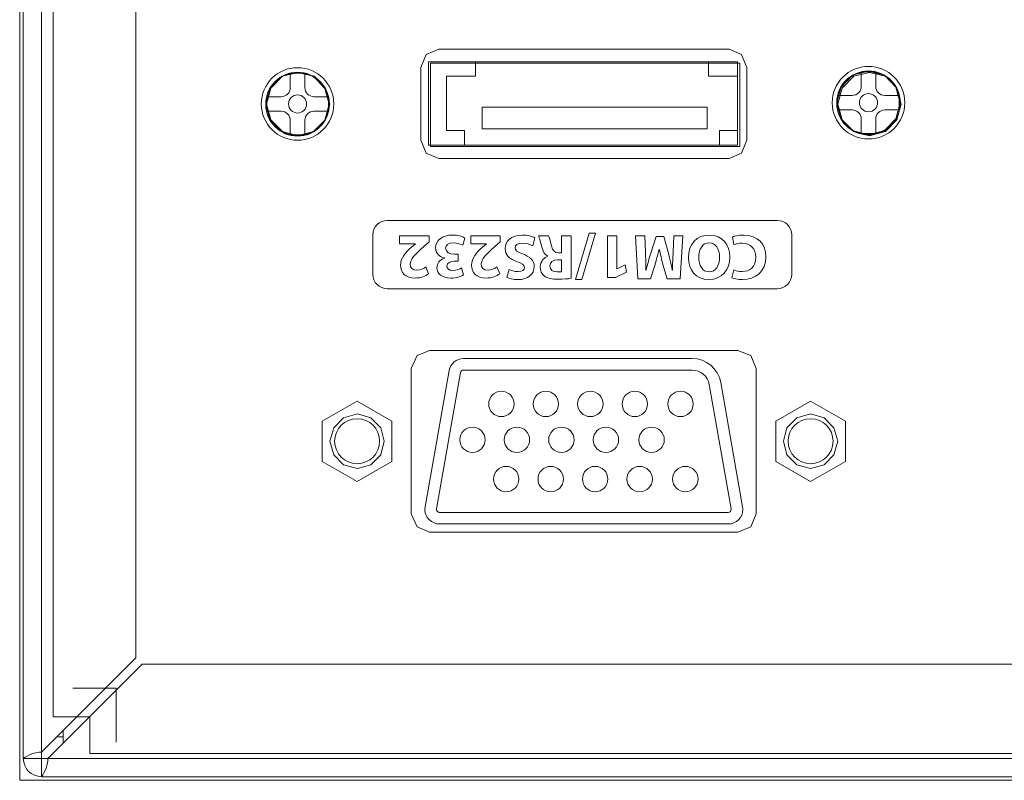
# Model space of a CAD drawing. Units: millimetres. Extents: x 11152 to 11636, y -9492 to -8752.
# Drawn here: x 11152 to 11206, y -8840 to -8798 of the extents above; entities that cross this region are included whole.
import ezdxf

# ---------------------------------------------------------------- set-up
doc = ezdxf.new("R2010")
doc.units = ezdxf.units.MM

msp = doc.modelspace()

# ---------------------------------------------------------------- linework, layer by layer
at = {"color": 7, "linetype": 'Continuous', "lineweight": 15}
for p, q in [((11153.9064, -8836.7141), (11153.9064, -8753.6997)), ((11174.4685, -8800.2159), (11174.1764, -8800.9318)), ((11175.1579, -8799.9244), (11174.4685, -8800.2159)), ((11191.1703, -8799.9244), (11175.1579, -8799.9244)), ((11191.8597, -8800.2159), (11191.1703, -8799.9244)), ((11192.1518, -8800.9318), (11191.8597, -8800.2159)), ((11191.7569, -8800.6816), (11174.7144, -8800.6816)), ((11174.7144, -8800.6816), (11174.7144, -8805.2794)), ((11191.7569, -8800.6816), (11191.7569, -8805.2794)), ((11166.5038, -8801.4138), (11165.8672, -8802.0763)), ((11166.541, -8801.4088), (11165.9047, -8802.0712)), ((11167.3785, -8801.2019), (11166.5038, -8801.4138)), ((11167.416, -8801.1967), (11166.541, -8801.4088)), ((11168.2536, -8801.4138), (11167.3785, -8801.2019)), ((11168.2911, -8801.4088), (11167.416, -8801.1967)), ((11168.8899, -8802.0763), (11168.2536, -8801.4138)), ((11168.9267, -8802.0712), (11168.2911, -8801.4088)), ((11174.1764, -8800.9318), (11174.1764, -8804.9338)), ((11192.1518, -8800.9318), (11192.1518, -8804.9338)), ((11197.9788, -8801.3441), (11197.3421, -8802.0066)), ((11198.0374, -8801.4088), (11197.4008, -8802.0712)), ((11198.8535, -8801.1322), (11197.9788, -8801.3441)), ((11198.9122, -8801.1967), (11198.0374, -8801.4088)), ((11199.7285, -8801.3441), (11198.8535, -8801.1322)), ((11199.7872, -8801.4088), (11198.9122, -8801.1967)), ((11200.3649, -8802.0066), (11199.7285, -8801.3441)), ((11200.4235, -8802.0712), (11199.7872, -8801.4088)), ((11197.3421, -8802.0066), (11197.1037, -8802.8823)), ((11200.6033, -8802.8823), (11200.3649, -8802.0066)), ((11165.8672, -8802.0763), (11165.6288, -8802.952)), ((11165.9047, -8802.0712), (11165.6663, -8802.9458)), ((11169.1283, -8802.952), (11168.8899, -8802.0763)), ((11169.1658, -8802.9458), (11168.9267, -8802.0712)), ((11197.4008, -8802.0712), (11197.1624, -8802.9458)), ((11200.6619, -8802.9458), (11200.4235, -8802.0712)), ((11165.6288, -8802.952), (11165.8672, -8803.826)), ((11165.6288, -8802.952), (11165.6288, -8802.952)), ((11165.6663, -8802.9458), (11165.9047, -8803.8208)), ((11165.6663, -8802.9458), (11165.6663, -8802.9458)), ((11168.8899, -8803.826), (11169.1283, -8802.952)), ((11168.9267, -8803.8208), (11169.1658, -8802.9458)), ((11197.1037, -8802.8823), (11197.3421, -8803.7563)), ((11197.1037, -8802.8823), (11197.1037, -8802.8823)), ((11197.1624, -8802.9458), (11197.4008, -8803.8208)), ((11197.1624, -8802.9458), (11197.1624, -8802.9458)), ((11200.3649, -8803.7563), (11200.6033, -8802.8823)), ((11200.4235, -8803.8208), (11200.6619, -8802.9458)), ((11165.8672, -8803.826), (11166.5038, -8804.4627)), ((11165.9047, -8803.8208), (11166.541, -8804.4568)), ((11168.2536, -8804.4627), (11168.8899, -8803.826)), ((11168.2911, -8804.4568), (11168.9267, -8803.8208)), ((11197.3421, -8803.7563), (11197.9788, -8804.393)), ((11197.4008, -8803.8208), (11198.0374, -8804.4568)), ((11199.7285, -8804.393), (11200.3649, -8803.7563)), ((11199.7872, -8804.4568), (11200.4235, -8803.8208)), ((11166.5038, -8804.4627), (11167.3785, -8804.7004)), ((11166.541, -8804.4568), (11167.416, -8804.6954)), ((11167.3785, -8804.7004), (11168.2536, -8804.4627)), ((11167.416, -8804.6954), (11168.2911, -8804.4568)), ((11197.9788, -8804.393), (11198.8535, -8804.6307)), ((11198.0374, -8804.4568), (11198.9122, -8804.6954)), ((11198.8535, -8804.6307), (11199.7285, -8804.393)), ((11198.9122, -8804.6954), (11199.7872, -8804.4568)), ((11174.1764, -8804.9338), (11174.4685, -8805.6497)), ((11191.8597, -8805.6497), (11192.1518, -8804.9338)), ((11174.4685, -8805.6497), (11175.1579, -8805.9411)), ((11191.7569, -8805.2794), (11174.7144, -8805.2794)), ((11191.1703, -8805.9411), (11191.8597, -8805.6497)), ((11191.1703, -8805.9411), (11175.1579, -8805.9411)), ((11174.6542, -8816.5167), (11173.9648, -8816.8085)), ((11191.6482, -8816.5167), (11174.6542, -8816.5167)), ((11192.3637, -8816.8085), (11191.6482, -8816.5167)), ((11173.9648, -8816.8085), (11173.6465, -8817.5239)), ((11192.6559, -8817.5239), (11192.3637, -8816.8085)), ((11173.6465, -8825.5287), (11173.6465, -8817.5239)), ((11192.6559, -8825.5287), (11192.6559, -8817.5239)), ((11173.6341, -8818.4644), (11173.6341, -8824.2837)), ((11169.9082, -8820.2278), (11169.3777, -8820.7842)), ((11170.6765, -8820.0154), (11169.9082, -8820.2278)), ((11171.4189, -8820.2278), (11170.6765, -8820.0154)), ((11171.9763, -8820.7842), (11171.4189, -8820.2278)), ((11194.9086, -8820.2278), (11194.3519, -8820.7842)), ((11195.6517, -8820.0154), (11194.9086, -8820.2278)), ((11196.42, -8820.2278), (11195.6517, -8820.0154)), ((11196.9505, -8820.7842), (11196.42, -8820.2278)), ((11169.3777, -8820.7842), (11169.1658, -8821.5264)), ((11172.162, -8821.5264), (11171.9763, -8820.7842)), ((11194.3519, -8820.7842), (11194.1665, -8821.5264)), ((11197.1624, -8821.5264), (11196.9505, -8820.7842)), ((11169.1658, -8821.5264), (11169.3777, -8822.2687)), ((11169.1658, -8821.5264), (11169.1658, -8821.5264)), ((11171.9763, -8822.2687), (11172.162, -8821.5264)), ((11194.1665, -8821.5264), (11194.3519, -8822.2687)), ((11194.1665, -8821.5264), (11194.1665, -8821.5264)), ((11196.9505, -8822.2687), (11197.1624, -8821.5264)), ((11169.3777, -8822.2687), (11169.9082, -8822.825)), ((11171.4189, -8822.825), (11171.9763, -8822.2687)), ((11194.3519, -8822.2687), (11194.9086, -8822.825)), ((11196.42, -8822.825), (11196.9505, -8822.2687)), ((11169.9082, -8822.825), (11170.6765, -8823.0371)), ((11170.6765, -8823.0371), (11171.4189, -8822.825)), ((11194.9086, -8822.825), (11195.6517, -8823.0371)), ((11195.6517, -8823.0371), (11196.42, -8822.825)), ((11173.6465, -8825.5287), (11173.9648, -8826.2443)), ((11192.3637, -8826.2443), (11192.6559, -8825.5287)), ((11173.9648, -8826.2443), (11174.6542, -8826.5361)), ((11191.6482, -8826.5361), (11192.3637, -8826.2443)), ((11191.6482, -8826.5361), (11174.6542, -8826.5361)), ((11153.9064, -8836.7141), (11155.9208, -8836.7141)), ((11155.9208, -8838.7285), (11155.9208, -8836.7141)), ((11155.9208, -8838.7285), (11592.9204, -8838.7285))]:
    msp.add_line(p, q, dxfattribs=at)
for points in [[(11152.2593, -8752.0093), (11152.2593, -8839.0135)], [(11153.2591, -8838.6601), (11153.2591, -8752.0093)], [(11152.0592, -8752.2095), (11152.0592, -8840.2138)], [(11158.4595, -8753.0094), (11158.4595, -8833.4601)], [(11174.5893, -8800.6082), (11174.5893, -8805.2084)], [(11191.6401, -8800.6082), (11174.5893, -8800.6082)], [(11177.1897, -8801.4085), (11177.1897, -8800.6082)], [(11190.0402, -8801.4085), (11190.0402, -8800.6082)], [(11191.6401, -8800.6082), (11191.6401, -8805.2084)], [(11166.9789, -8802.0375), (11166.9789, -8801.2372)], [(11166.9789, -8801.2372), (11167.7788, -8801.2372)], [(11167.7788, -8801.2372), (11167.7788, -8802.0375)], [(11175.5894, -8801.4085), (11177.1897, -8801.4085)], [(11175.5894, -8804.4085), (11175.5894, -8801.4085)], [(11191.6401, -8801.4085), (11190.0402, -8801.4085)], [(11191.6401, -8804.4085), (11191.6401, -8801.4085)], [(11198.4539, -8801.9678), (11198.4539, -8801.1675)], [(11198.4539, -8801.1675), (11199.2538, -8801.1675)], [(11199.2538, -8801.1675), (11199.2538, -8801.9678)], [(11165.6787, -8803.3374), (11165.6787, -8802.5374)], [(11165.6787, -8802.5374), (11166.479, -8802.5374)], [(11168.2791, -8802.5374), (11169.079, -8802.5374)], [(11169.079, -8802.5374), (11169.079, -8803.3374)], [(11197.1537, -8803.2676), (11197.1537, -8802.4677)], [(11197.1537, -8802.4677), (11197.954, -8802.4677)], [(11199.754, -8802.4677), (11200.554, -8802.4677)], [(11200.554, -8802.4677), (11200.554, -8803.2676)], [(11166.479, -8803.3374), (11165.6787, -8803.3374)], [(11169.079, -8803.3374), (11168.2791, -8803.3374)], [(11177.5645, -8803.1083), (11189.9651, -8803.1083)], [(11177.5645, -8803.1083), (11177.5645, -8804.3086)], [(11189.9651, -8803.1083), (11189.9651, -8804.3086)], [(11197.954, -8803.2676), (11197.1537, -8803.2676)], [(11200.554, -8803.2676), (11199.754, -8803.2676)], [(11166.9789, -8804.6375), (11166.9789, -8803.8372)], [(11167.7788, -8804.6375), (11167.7788, -8803.8372)], [(11198.4539, -8804.5678), (11198.4539, -8803.7675)], [(11199.2538, -8804.5678), (11199.2538, -8803.7675)], [(11166.9789, -8804.6375), (11167.7788, -8804.6375)], [(11176.5895, -8804.4085), (11175.5894, -8804.4085)], [(11176.5895, -8805.2084), (11176.5895, -8804.4085)], [(11177.5645, -8804.3086), (11189.9651, -8804.3086)], [(11190.64, -8804.4085), (11191.6401, -8804.4085)], [(11190.64, -8805.2084), (11190.64, -8804.4085)], [(11198.4539, -8804.5678), (11199.2538, -8804.5678)], [(11191.6401, -8805.2084), (11174.5893, -8805.2084)], [(11183.8051, -8810.062), (11183.0506, -8812.6182), (11182.6944, -8812.6182), (11183.4488, -8810.062), (11183.8051, -8810.062)], [(11184.9874, -8812.0188), (11184.9943, -8812.0188), (11185.4315, -8811.8109), (11185.5197, -8812.2128), (11184.9133, -8812.4949), (11184.4689, -8812.4949), (11184.4689, -8810.2031), (11184.9874, -8810.2031), (11184.9874, -8812.0188)], [(11189.1295, -8816.9662), (11176.5269, -8816.9662)], [(11174.413, -8825.1476), (11175.739, -8817.6273)], [(11175.0431, -8825.2589), (11176.3692, -8817.7382)], [(11189.1295, -8817.6059), (11176.5269, -8817.6059)], [(11191.9148, -8825.1476), (11190.7052, -8818.2884)], [(11191.2844, -8825.2589), (11190.0748, -8818.3997)], [(11172.5833, -8822.6351), (11170.663, -8823.7434), (11168.7431, -8822.6351), (11168.7431, -8820.4178), (11170.663, -8819.3092), (11172.5833, -8820.4178), (11172.5833, -8822.6351)], [(11193.7442, -8822.6351), (11195.6645, -8823.7434), (11197.5844, -8822.6351), (11197.5844, -8820.4178), (11195.6645, -8819.3092), (11193.7442, -8820.4178), (11193.7442, -8822.6351)], [(11191.1269, -8825.4466), (11175.2009, -8825.4466)], [(11191.1269, -8826.0864), (11175.2009, -8826.0864)], [(11158.4595, -8833.4601), (11153.2591, -8838.6601)], [(11153.6129, -8839.0135), (11158.8129, -8833.8135)], [(11158.8129, -8833.8135), (11370.5704, -8833.8135)], [(11154.4494, -8837.8136), (11154.1059, -8837.8136)], [(11154.4494, -8837.4701), (11154.4494, -8838.1771)], [(11153.2591, -8838.6601), (11153.2591, -8839.0135)], [(11153.2591, -8839.0135), (11152.2593, -8839.0135)], [(11153.2591, -8839.0135), (11153.6129, -8839.0135)], [(11153.2591, -8839.0135), (11153.2591, -8840.0137)], [(11595.5287, -8839.0135), (11153.6129, -8839.0135)], [(11153.2591, -8840.0137), (11595.8822, -8840.0137)], [(11597.0821, -8840.2138), (11152.0592, -8840.2138)]]:
    msp.add_lwpolyline(points, dxfattribs=at)
for points, knots in [([(11200.8541, -8802.8677), (11200.8541, -8801.7632), (11199.9587, -8800.8674), (11198.8538, -8800.8674), (11197.7493, -8800.8674), (11196.854, -8801.7632), (11196.854, -8802.8677), (11196.854, -8803.9722), (11197.7493, -8804.8679), (11198.8538, -8804.8679), (11199.9587, -8804.8679), (11200.8541, -8803.9722), (11200.8541, -8802.8677), (11200.8541, -8802.8677), (11200.8541, -8802.8677), (11200.8541, -8802.8677), (11200.8541, -8802.8677), (11200.8541, -8802.8677), (11200.8541, -8802.8677)], [0, 0, 0, 0, 1, 1, 1, 2, 2, 2, 3, 3, 3, 4, 4, 4, 5, 5, 5, 6, 6, 6, 6]), ([(11169.3791, -8802.9374), (11169.3791, -8801.8329), (11168.4837, -8800.9372), (11167.3789, -8800.9372), (11166.2744, -8800.9372), (11165.379, -8801.8329), (11165.379, -8802.9374), (11165.379, -8804.0419), (11166.2744, -8804.9376), (11167.3789, -8804.9376), (11168.4837, -8804.9376), (11169.3791, -8804.0419), (11169.3791, -8802.9374), (11169.3791, -8802.9374), (11169.3791, -8802.9374), (11169.3791, -8802.9374), (11169.3791, -8802.9374), (11169.3791, -8802.9374), (11169.3791, -8802.9374)], [0, 0, 0, 0, 1, 1, 1, 2, 2, 2, 3, 3, 3, 4, 4, 4, 5, 5, 5, 6, 6, 6, 6]), ([(11169.129, -8802.9374), (11169.129, -8801.9707), (11168.3456, -8801.1873), (11167.3789, -8801.1873), (11166.4125, -8801.1873), (11165.6288, -8801.9707), (11165.6288, -8802.9374), (11165.6288, -8803.9041), (11166.4125, -8804.6875), (11167.3789, -8804.6875), (11168.3456, -8804.6875), (11169.129, -8803.9041), (11169.129, -8802.9374), (11169.129, -8802.9374), (11169.129, -8802.9374), (11169.129, -8802.9374), (11169.129, -8802.9374), (11169.129, -8802.9374), (11169.129, -8802.9374)], [0, 0, 0, 0, 1, 1, 1, 2, 2, 2, 3, 3, 3, 4, 4, 4, 5, 5, 5, 6, 6, 6, 6]), ([(11169.129, -8802.9374), (11169.129, -8801.9707), (11168.3456, -8801.1873), (11167.3789, -8801.1873), (11166.4125, -8801.1873), (11165.6288, -8801.9707), (11165.6288, -8802.9374), (11165.6288, -8803.9041), (11166.4125, -8804.6875), (11167.3789, -8804.6875), (11168.3456, -8804.6875), (11169.129, -8803.9041), (11169.129, -8802.9374), (11169.129, -8802.9374), (11169.129, -8802.9374), (11169.129, -8802.9374), (11169.129, -8802.9374), (11169.129, -8802.9374), (11169.129, -8802.9374)], [0, 0, 0, 0, 1, 1, 1, 2, 2, 2, 3, 3, 3, 4, 4, 4, 5, 5, 5, 6, 6, 6, 6]), ([(11165.6291, -8802.963), (11165.6291, -8803.929), (11166.4125, -8804.7121), (11167.3785, -8804.7121), (11168.3445, -8804.7121), (11169.1279, -8803.929), (11169.1279, -8802.963), (11169.1279, -8801.9967), (11168.3445, -8801.2136), (11167.3785, -8801.2136), (11166.4125, -8801.2136), (11165.6291, -8801.9967), (11165.6291, -8802.963), (11165.6291, -8802.963), (11165.6291, -8802.963), (11165.6291, -8802.963), (11165.6291, -8802.963), (11165.6291, -8802.963), (11165.6291, -8802.963)], [0, 0, 0, 0, 1, 1, 1, 2, 2, 2, 3, 3, 3, 4, 4, 4, 5, 5, 5, 6, 6, 6, 6]), ([(11200.6039, -8802.8677), (11200.6039, -8801.901), (11199.8205, -8801.1175), (11198.8538, -8801.1175), (11197.8875, -8801.1175), (11197.1037, -8801.901), (11197.1037, -8802.8677), (11197.1037, -8803.8344), (11197.8875, -8804.6178), (11198.8538, -8804.6178), (11199.8205, -8804.6178), (11200.6039, -8803.8344), (11200.6039, -8802.8677), (11200.6039, -8802.8677), (11200.6039, -8802.8677), (11200.6039, -8802.8677), (11200.6039, -8802.8677), (11200.6039, -8802.8677), (11200.6039, -8802.8677)], [0, 0, 0, 0, 1, 1, 1, 2, 2, 2, 3, 3, 3, 4, 4, 4, 5, 5, 5, 6, 6, 6, 6]), ([(11200.6039, -8802.8677), (11200.6039, -8801.901), (11199.8205, -8801.1175), (11198.8538, -8801.1175), (11197.8875, -8801.1175), (11197.1037, -8801.901), (11197.1037, -8802.8677), (11197.1037, -8803.8344), (11197.8875, -8804.6178), (11198.8538, -8804.6178), (11199.8205, -8804.6178), (11200.6039, -8803.8344), (11200.6039, -8802.8677), (11200.6039, -8802.8677), (11200.6039, -8802.8677), (11200.6039, -8802.8677), (11200.6039, -8802.8677), (11200.6039, -8802.8677), (11200.6039, -8802.8677)], [0, 0, 0, 0, 1, 1, 1, 2, 2, 2, 3, 3, 3, 4, 4, 4, 5, 5, 5, 6, 6, 6, 6]), ([(11197.1041, -8802.8933), (11197.1041, -8803.8593), (11197.8875, -8804.6424), (11198.8535, -8804.6424), (11199.8195, -8804.6424), (11200.6029, -8803.8593), (11200.6029, -8802.8933), (11200.6029, -8801.927), (11199.8195, -8801.1439), (11198.8535, -8801.1439), (11197.8875, -8801.1439), (11197.1041, -8801.927), (11197.1041, -8802.8933), (11197.1041, -8802.8933), (11197.1041, -8802.8933), (11197.1041, -8802.8933), (11197.1041, -8802.8933), (11197.1041, -8802.8933), (11197.1041, -8802.8933)], [0, 0, 0, 0, 1, 1, 1, 2, 2, 2, 3, 3, 3, 4, 4, 4, 5, 5, 5, 6, 6, 6, 6]), ([(11197.954, -8802.4677), (11198.2299, -8802.4677), (11198.4539, -8802.2438), (11198.4539, -8801.9678), (11198.4539, -8801.9678), (11198.4539, -8801.9678), (11198.4539, -8801.9678)], [0, 0, 0, 0, 1, 1, 1, 2, 2, 2, 2]), ([(11199.2538, -8801.9678), (11199.2538, -8802.2438), (11199.4777, -8802.4677), (11199.754, -8802.4677), (11199.754, -8802.4677), (11199.754, -8802.4677), (11199.754, -8802.4677)], [0, 0, 0, 0, 1, 1, 1, 2, 2, 2, 2]), ([(11166.479, -8802.5374), (11166.755, -8802.5374), (11166.9789, -8802.3135), (11166.9789, -8802.0375), (11166.9789, -8802.0375), (11166.9789, -8802.0375), (11166.9789, -8802.0375)], [0, 0, 0, 0, 1, 1, 1, 2, 2, 2, 2]), ([(11167.8791, -8802.9374), (11167.8791, -8802.6611), (11167.6552, -8802.4371), (11167.3789, -8802.4371), (11167.1029, -8802.4371), (11166.879, -8802.6611), (11166.879, -8802.9374), (11166.879, -8803.2137), (11167.1029, -8803.4376), (11167.3789, -8803.4376), (11167.6552, -8803.4376), (11167.8791, -8803.2137), (11167.8791, -8802.9374), (11167.8791, -8802.9374), (11167.8791, -8802.9374), (11167.8791, -8802.9374), (11167.8791, -8802.9374), (11167.8791, -8802.9374), (11167.8791, -8802.9374)], [0, 0, 0, 0, 1, 1, 1, 2, 2, 2, 3, 3, 3, 4, 4, 4, 5, 5, 5, 6, 6, 6, 6]), ([(11167.7788, -8802.0375), (11167.7788, -8802.3135), (11168.0028, -8802.5374), (11168.2791, -8802.5374), (11168.2791, -8802.5374), (11168.2791, -8802.5374), (11168.2791, -8802.5374)], [0, 0, 0, 0, 1, 1, 1, 2, 2, 2, 2]), ([(11199.3541, -8802.8677), (11199.3541, -8802.5914), (11199.1301, -8802.3674), (11198.8538, -8802.3674), (11198.5779, -8802.3674), (11198.3539, -8802.5914), (11198.3539, -8802.8677), (11198.3539, -8803.144), (11198.5779, -8803.3679), (11198.8538, -8803.3679), (11199.1301, -8803.3679), (11199.3541, -8803.144), (11199.3541, -8802.8677), (11199.3541, -8802.8677), (11199.3541, -8802.8677), (11199.3541, -8802.8677), (11199.3541, -8802.8677), (11199.3541, -8802.8677), (11199.3541, -8802.8677)], [0, 0, 0, 0, 1, 1, 1, 2, 2, 2, 3, 3, 3, 4, 4, 4, 5, 5, 5, 6, 6, 6, 6]), ([(11166.9789, -8803.8372), (11166.9789, -8803.5613), (11166.755, -8803.3374), (11166.479, -8803.3374), (11166.479, -8803.3374), (11166.479, -8803.3374), (11166.479, -8803.3374)], [0, 0, 0, 0, 1, 1, 1, 2, 2, 2, 2]), ([(11168.2791, -8803.3374), (11168.0028, -8803.3374), (11167.7788, -8803.5613), (11167.7788, -8803.8372), (11167.7788, -8803.8372), (11167.7788, -8803.8372), (11167.7788, -8803.8372)], [0, 0, 0, 0, 1, 1, 1, 2, 2, 2, 2]), ([(11198.4539, -8803.7675), (11198.4539, -8803.4916), (11198.2299, -8803.2676), (11197.954, -8803.2676), (11197.954, -8803.2676), (11197.954, -8803.2676), (11197.954, -8803.2676)], [0, 0, 0, 0, 1, 1, 1, 2, 2, 2, 2]), ([(11199.754, -8803.2676), (11199.4777, -8803.2676), (11199.2538, -8803.4916), (11199.2538, -8803.7675), (11199.2538, -8803.7675), (11199.2538, -8803.7675), (11199.2538, -8803.7675)], [0, 0, 0, 0, 1, 1, 1, 2, 2, 2, 2]), ([(11174.6328, -8810.2031), (11174.6328, -8810.2031), (11174.6328, -8810.5274), (11174.6328, -8810.5274), (11174.6328, -8810.5274), (11174.3369, -8810.7954), (11174.3369, -8810.7954), (11173.8363, -8811.2431), (11173.5931, -8811.5005), (11173.5859, -8811.7685), (11173.5859, -8811.9554), (11173.6985, -8812.1035), (11173.9631, -8812.1035), (11174.1605, -8812.1035), (11174.3331, -8812.0048), (11174.453, -8811.913), (11174.453, -8811.913), (11174.6049, -8812.2973), (11174.6049, -8812.2973), (11174.4323, -8812.4279), (11174.1643, -8812.5337), (11173.8539, -8812.5337), (11173.3354, -8812.5337), (11173.0502, -8812.2305), (11173.0502, -8811.8143), (11173.0502, -8811.43), (11173.3285, -8811.1232), (11173.6599, -8810.8271), (11173.6599, -8810.8271), (11173.8715, -8810.6509), (11173.8715, -8810.6509), (11173.8715, -8810.6509), (11173.8715, -8810.6439), (11173.8715, -8810.6439), (11173.8715, -8810.6439), (11173.0074, -8810.6439), (11173.0074, -8810.6439), (11173.0074, -8810.6439), (11173.0074, -8810.2031), (11173.0074, -8810.2031), (11173.0074, -8810.2031), (11174.6328, -8810.2031), (11174.6328, -8810.2031)], [0, 0, 0, 0, 1, 1, 1, 2, 2, 2, 3, 3, 3, 4, 4, 4, 5, 5, 5, 6, 6, 6, 7, 7, 7, 8, 8, 8, 9, 9, 9, 10, 10, 10, 11, 11, 11, 12, 12, 12, 13, 13, 13, 14, 14, 14, 14]), ([(11176.4959, -8810.7284), (11176.4005, -8810.679), (11176.1817, -8810.5874), (11175.9633, -8810.5874), (11175.685, -8810.5874), (11175.5437, -8810.7214), (11175.5437, -8810.8941), (11175.5437, -8811.1198), (11175.7694, -8811.2219), (11176.0057, -8811.2219), (11176.0057, -8811.2219), (11176.2245, -8811.2219), (11176.2245, -8811.2219), (11176.2245, -8811.2219), (11176.2245, -8811.6064), (11176.2245, -8811.6064), (11176.2245, -8811.6064), (11176.0164, -8811.6064), (11176.0164, -8811.6064), (11175.8365, -8811.6099), (11175.6071, -8811.6769), (11175.6071, -8811.8708), (11175.6071, -8812.0083), (11175.7201, -8812.1106), (11175.9458, -8812.1106), (11176.1325, -8812.1106), (11176.3299, -8812.0295), (11176.425, -8811.973), (11176.425, -8811.973), (11176.5345, -8812.3609), (11176.5345, -8812.3609), (11176.3971, -8812.4491), (11176.1218, -8812.5337), (11175.8259, -8812.5337), (11175.3356, -8812.5337), (11175.0642, -8812.2763), (11175.0642, -8811.9625), (11175.0642, -8811.7192), (11175.202, -8811.5287), (11175.4838, -8811.43), (11175.4838, -8811.43), (11175.4838, -8811.423), (11175.4838, -8811.423), (11175.2088, -8811.3737), (11174.9866, -8811.1656), (11174.9866, -8810.8659), (11174.9866, -8810.4604), (11175.3425, -8810.1643), (11175.9247, -8810.1643), (11176.2207, -8810.1643), (11176.4711, -8810.2418), (11176.6048, -8810.3264), (11176.6048, -8810.3264), (11176.4959, -8810.7284), (11176.4959, -8810.7284)], [0, 0, 0, 0, 1, 1, 1, 2, 2, 2, 3, 3, 3, 4, 4, 4, 5, 5, 5, 6, 6, 6, 7, 7, 7, 8, 8, 8, 9, 9, 9, 10, 10, 10, 11, 11, 11, 12, 12, 12, 13, 13, 13, 14, 14, 14, 15, 15, 15, 16, 16, 16, 17, 17, 17, 18, 18, 18, 18]), ([(11178.5489, -8810.2031), (11178.5489, -8810.2031), (11178.5489, -8810.5274), (11178.5489, -8810.5274), (11178.5489, -8810.5274), (11178.2529, -8810.7954), (11178.2529, -8810.7954), (11177.752, -8811.2431), (11177.5088, -8811.5005), (11177.5019, -8811.7685), (11177.5019, -8811.9554), (11177.6146, -8812.1035), (11177.8788, -8812.1035), (11178.0765, -8812.1035), (11178.2491, -8812.0048), (11178.369, -8811.913), (11178.369, -8811.913), (11178.521, -8812.2973), (11178.521, -8812.2973), (11178.348, -8812.4279), (11178.08, -8812.5337), (11177.7699, -8812.5337), (11177.2514, -8812.5337), (11176.9658, -8812.2305), (11176.9658, -8811.8143), (11176.9658, -8811.43), (11177.2442, -8811.1232), (11177.5756, -8810.8271), (11177.5756, -8810.8271), (11177.7872, -8810.6509), (11177.7872, -8810.6509), (11177.7872, -8810.6509), (11177.7872, -8810.6439), (11177.7872, -8810.6439), (11177.7872, -8810.6439), (11176.9235, -8810.6439), (11176.9235, -8810.6439), (11176.9235, -8810.6439), (11176.9235, -8810.2031), (11176.9235, -8810.2031), (11176.9235, -8810.2031), (11178.5489, -8810.2031), (11178.5489, -8810.2031)], [0, 0, 0, 0, 1, 1, 1, 2, 2, 2, 3, 3, 3, 4, 4, 4, 5, 5, 5, 6, 6, 6, 7, 7, 7, 8, 8, 8, 9, 9, 9, 10, 10, 10, 11, 11, 11, 12, 12, 12, 13, 13, 13, 14, 14, 14, 14]), ([(11180.3517, -8810.7567), (11180.207, -8810.6826), (11179.9851, -8810.6085), (11179.7557, -8810.6085), (11179.509, -8810.6085), (11179.3785, -8810.7109), (11179.3785, -8810.8659), (11179.3785, -8811.014), (11179.4911, -8811.0986), (11179.777, -8811.2009), (11180.1719, -8811.3384), (11180.4292, -8811.557), (11180.4292, -8811.9025), (11180.4292, -8812.308), (11180.0906, -8812.6182), (11179.53, -8812.6182), (11179.2624, -8812.6182), (11179.0646, -8812.5619), (11178.9237, -8812.4984), (11178.9237, -8812.4984), (11179.0436, -8812.0648), (11179.0436, -8812.0648), (11179.1387, -8812.1106), (11179.3078, -8812.1774), (11179.5407, -8812.1774), (11179.7736, -8812.1774), (11179.8863, -8812.0717), (11179.8863, -8811.9483), (11179.8863, -8811.7968), (11179.7522, -8811.7298), (11179.4456, -8811.6135), (11179.026, -8811.4583), (11178.8283, -8811.2397), (11178.8283, -8810.9047), (11178.8283, -8810.5062), (11179.1352, -8810.1643), (11179.7874, -8810.1643), (11180.0589, -8810.1643), (11180.3269, -8810.2384), (11180.4609, -8810.3124), (11180.4609, -8810.3124), (11180.3517, -8810.7567), (11180.3517, -8810.7567)], [0, 0, 0, 0, 1, 1, 1, 2, 2, 2, 3, 3, 3, 4, 4, 4, 5, 5, 5, 6, 6, 6, 7, 7, 7, 8, 8, 8, 9, 9, 9, 10, 10, 10, 11, 11, 11, 12, 12, 12, 13, 13, 13, 14, 14, 14, 14]), ([(11182.4611, -8812.5478), (11182.2885, -8812.5759), (11182.0308, -8812.5971), (11181.7456, -8812.5971), (11181.3928, -8812.5971), (11181.1461, -8812.5442), (11180.9766, -8812.4102), (11180.8357, -8812.2973), (11180.7582, -8812.1316), (11180.7582, -8811.913), (11180.7582, -8811.6099), (11180.9732, -8811.4018), (11181.1778, -8811.3279), (11181.1778, -8811.3279), (11181.1778, -8811.3172), (11181.1778, -8811.3172), (11181.0118, -8811.2502), (11180.9201, -8811.0915), (11180.8602, -8810.873), (11180.7865, -8810.6049), (11180.7124, -8810.2947), (11180.6666, -8810.2031), (11180.6666, -8810.2031), (11181.2164, -8810.2031), (11181.2164, -8810.2031), (11181.2553, -8810.2735), (11181.3115, -8810.464), (11181.3825, -8810.7567), (11181.4459, -8811.0528), (11181.5478, -8811.1339), (11181.7666, -8811.1374), (11181.7666, -8811.1374), (11181.9289, -8811.1374), (11181.9289, -8811.1374), (11181.9289, -8811.1374), (11181.9289, -8810.2031), (11181.9289, -8810.2031), (11181.9289, -8810.2031), (11182.4611, -8810.2031), (11182.4611, -8810.2031), (11182.4611, -8810.2031), (11182.4611, -8812.5478), (11182.4611, -8812.5478)], [0, 0, 0, 0, 1, 1, 1, 2, 2, 2, 3, 3, 3, 4, 4, 4, 5, 5, 5, 6, 6, 6, 7, 7, 7, 8, 8, 8, 9, 9, 9, 10, 10, 10, 11, 11, 11, 12, 12, 12, 13, 13, 13, 14, 14, 14, 14]), ([(11186.5615, -8811.1127), (11186.5722, -8811.3983), (11186.5825, -8811.7439), (11186.5825, -8812.0894), (11186.5825, -8812.0894), (11186.5932, -8812.0894), (11186.5932, -8812.0894), (11186.6672, -8811.7861), (11186.7658, -8811.4476), (11186.8574, -8811.1691), (11186.8574, -8811.1691), (11187.1468, -8810.2418), (11187.1468, -8810.2418), (11187.1468, -8810.2418), (11187.5664, -8810.2418), (11187.5664, -8810.2418), (11187.5664, -8810.2418), (11187.82, -8811.1586), (11187.82, -8811.1586), (11187.8978, -8811.4407), (11187.9788, -8811.7792), (11188.0353, -8812.0894), (11188.0353, -8812.0894), (11188.0425, -8812.0894), (11188.0425, -8812.0894), (11188.0563, -8811.7685), (11188.067, -8811.4018), (11188.0846, -8811.1057), (11188.0846, -8811.1057), (11188.1269, -8810.2031), (11188.1269, -8810.2031), (11188.1269, -8810.2031), (11188.6241, -8810.2031), (11188.6241, -8810.2031), (11188.6241, -8810.2031), (11188.4725, -8812.5795), (11188.4725, -8812.5795), (11188.4725, -8812.5795), (11187.7566, -8812.5795), (11187.7566, -8812.5795), (11187.7566, -8812.5795), (11187.524, -8811.7861), (11187.524, -8811.7861), (11187.45, -8811.5146), (11187.3759, -8811.2151), (11187.3232, -8810.9365), (11187.3232, -8810.9365), (11187.3125, -8810.9365), (11187.3125, -8810.9365), (11187.2453, -8811.2114), (11187.1644, -8811.5253), (11187.0869, -8811.7897), (11187.0869, -8811.7897), (11186.833, -8812.5795), (11186.833, -8812.5795), (11186.833, -8812.5795), (11186.1312, -8812.5795), (11186.1312, -8812.5795), (11186.1312, -8812.5795), (11186.001, -8810.2031), (11186.001, -8810.2031), (11186.001, -8810.2031), (11186.526, -8810.2031), (11186.526, -8810.2031), (11186.526, -8810.2031), (11186.5615, -8811.1127), (11186.5615, -8811.1127)], [0, 0, 0, 0, 1, 1, 1, 2, 2, 2, 3, 3, 3, 4, 4, 4, 5, 5, 5, 6, 6, 6, 7, 7, 7, 8, 8, 8, 9, 9, 9, 10, 10, 10, 11, 11, 11, 12, 12, 12, 13, 13, 13, 14, 14, 14, 15, 15, 15, 16, 16, 16, 17, 17, 17, 18, 18, 18, 19, 19, 19, 20, 20, 20, 21, 21, 21, 22, 22, 22, 22]), ([(11188.9252, -8811.4159), (11188.9252, -8810.6368), (11189.3978, -8810.1643), (11190.0924, -8810.1643), (11190.7972, -8810.1643), (11191.2099, -8810.6967), (11191.2099, -8811.3737), (11191.2099, -8812.0858), (11190.7552, -8812.6182), (11190.0534, -8812.6182), (11189.3234, -8812.6182), (11188.9252, -8812.0717), (11188.9252, -8811.4159)], [0, 0, 0, 0, 1, 1, 1, 2, 2, 2, 3, 3, 3, 4, 4, 4, 4]), ([(11190.6422, -8811.3842), (11190.6422, -8810.9188), (11190.4238, -8810.591), (11190.0641, -8810.591), (11189.701, -8810.591), (11189.4929, -8810.9365), (11189.4929, -8811.3983), (11189.4929, -8811.825), (11189.6972, -8812.1916), (11190.0676, -8812.1916), (11190.4307, -8812.1916), (11190.6422, -8811.846), (11190.6422, -8811.3842)], [0, 0, 0, 0, 1, 1, 1, 2, 2, 2, 3, 3, 3, 4, 4, 4, 4]), ([(11191.3484, -8810.2701), (11191.447, -8810.2206), (11191.6695, -8810.1643), (11191.9582, -8810.1643), (11192.7799, -8810.1643), (11193.2033, -8810.679), (11193.2033, -8811.356), (11193.2033, -8812.1669), (11192.6249, -8812.6182), (11191.9055, -8812.6182), (11191.6268, -8812.6182), (11191.4153, -8812.5619), (11191.3202, -8812.5125), (11191.3202, -8812.5125), (11191.4297, -8812.0858), (11191.4297, -8812.0858), (11191.5386, -8812.1316), (11191.6905, -8812.174), (11191.8811, -8812.174), (11192.3076, -8812.174), (11192.639, -8811.9166), (11192.639, -8811.3878), (11192.639, -8810.9117), (11192.3568, -8810.612), (11191.8773, -8810.612), (11191.715, -8810.612), (11191.5352, -8810.6473), (11191.4297, -8810.6897), (11191.4297, -8810.6897), (11191.3484, -8810.2701), (11191.3484, -8810.2701)], [0, 0, 0, 0, 1, 1, 1, 2, 2, 2, 3, 3, 3, 4, 4, 4, 5, 5, 5, 6, 6, 6, 7, 7, 7, 8, 8, 8, 9, 9, 9, 10, 10, 10, 10]), ([(11181.9289, -8811.5253), (11181.9289, -8811.5253), (11181.7173, -8811.5253), (11181.7173, -8811.5253), (11181.4493, -8811.5253), (11181.2905, -8811.6593), (11181.2905, -8811.8672), (11181.2905, -8812.0858), (11181.4386, -8812.1952), (11181.6856, -8812.1986), (11181.8159, -8812.1986), (11181.8899, -8812.1881), (11181.9289, -8812.1811), (11181.9289, -8812.1811), (11181.9289, -8811.5253), (11181.9289, -8811.5253)], [0, 0, 0, 0, 1, 1, 1, 2, 2, 2, 3, 3, 3, 4, 4, 4, 5, 5, 5, 5]), ([(11179.3157, -8819.4718), (11179.3157, -8819.0853), (11179.0026, -8818.7718), (11178.6157, -8818.7718), (11178.2292, -8818.7718), (11177.9157, -8819.0853), (11177.9157, -8819.4718), (11177.9157, -8819.8583), (11178.2292, -8820.1718), (11178.6157, -8820.1718), (11179.0026, -8820.1718), (11179.3157, -8819.8583), (11179.3157, -8819.4718), (11179.3157, -8819.4718), (11179.3157, -8819.4718), (11179.3157, -8819.4718), (11179.3157, -8819.4718), (11179.3157, -8819.4718), (11179.3157, -8819.4718)], [0, 0, 0, 0, 1, 1, 1, 2, 2, 2, 3, 3, 3, 4, 4, 4, 5, 5, 5, 6, 6, 6, 6]), ([(11181.7683, -8819.4718), (11181.7683, -8819.0853), (11181.4552, -8818.7718), (11181.0683, -8818.7718), (11180.6817, -8818.7718), (11180.3682, -8819.0853), (11180.3682, -8819.4718), (11180.3682, -8819.8583), (11180.6817, -8820.1718), (11181.0683, -8820.1718), (11181.4552, -8820.1718), (11181.7683, -8819.8583), (11181.7683, -8819.4718), (11181.7683, -8819.4718), (11181.7683, -8819.4718), (11181.7683, -8819.4718), (11181.7683, -8819.4718), (11181.7683, -8819.4718), (11181.7683, -8819.4718)], [0, 0, 0, 0, 1, 1, 1, 2, 2, 2, 3, 3, 3, 4, 4, 4, 5, 5, 5, 6, 6, 6, 6]), ([(11184.2209, -8819.4718), (11184.2209, -8819.0853), (11183.9074, -8818.7718), (11183.5208, -8818.7718), (11183.1343, -8818.7718), (11182.8208, -8819.0853), (11182.8208, -8819.4718), (11182.8208, -8819.8583), (11183.1343, -8820.1718), (11183.5208, -8820.1718), (11183.9074, -8820.1718), (11184.2209, -8819.8583), (11184.2209, -8819.4718), (11184.2209, -8819.4718), (11184.2209, -8819.4718), (11184.2209, -8819.4718), (11184.2209, -8819.4718), (11184.2209, -8819.4718), (11184.2209, -8819.4718)], [0, 0, 0, 0, 1, 1, 1, 2, 2, 2, 3, 3, 3, 4, 4, 4, 5, 5, 5, 6, 6, 6, 6]), ([(11186.6734, -8819.4718), (11186.6734, -8819.0853), (11186.3599, -8818.7718), (11185.9734, -8818.7718), (11185.5869, -8818.7718), (11185.2734, -8819.0853), (11185.2734, -8819.4718), (11185.2734, -8819.8583), (11185.5869, -8820.1718), (11185.9734, -8820.1718), (11186.3599, -8820.1718), (11186.6734, -8819.8583), (11186.6734, -8819.4718), (11186.6734, -8819.4718), (11186.6734, -8819.4718), (11186.6734, -8819.4718), (11186.6734, -8819.4718), (11186.6734, -8819.4718), (11186.6734, -8819.4718)], [0, 0, 0, 0, 1, 1, 1, 2, 2, 2, 3, 3, 3, 4, 4, 4, 5, 5, 5, 6, 6, 6, 6]), ([(11189.1911, -8819.4718), (11189.1911, -8819.0853), (11188.878, -8818.7718), (11188.4911, -8818.7718), (11188.1045, -8818.7718), (11187.7914, -8819.0853), (11187.7914, -8819.4718), (11187.7914, -8819.8583), (11188.1045, -8820.1718), (11188.4911, -8820.1718), (11188.878, -8820.1718), (11189.1911, -8819.8583), (11189.1911, -8819.4718), (11189.1911, -8819.4718), (11189.1911, -8819.4718), (11189.1911, -8819.4718), (11189.1911, -8819.4718), (11189.1911, -8819.4718), (11189.1911, -8819.4718)], [0, 0, 0, 0, 1, 1, 1, 2, 2, 2, 3, 3, 3, 4, 4, 4, 5, 5, 5, 6, 6, 6, 6]), ([(11171.9033, -8821.5265), (11171.9033, -8820.8416), (11171.3479, -8820.2862), (11170.663, -8820.2862), (11169.9782, -8820.2862), (11169.4231, -8820.8416), (11169.4231, -8821.5265), (11169.4231, -8822.2113), (11169.9782, -8822.7663), (11170.663, -8822.7663), (11171.3479, -8822.7663), (11171.9033, -8822.2113), (11171.9033, -8821.5265), (11171.9033, -8821.5265), (11171.9033, -8821.5265), (11171.9033, -8821.5265), (11171.9033, -8821.5265), (11171.9033, -8821.5265), (11171.9033, -8821.5265)], [0, 0, 0, 0, 1, 1, 1, 2, 2, 2, 3, 3, 3, 4, 4, 4, 5, 5, 5, 6, 6, 6, 6]), ([(11196.9043, -8821.5265), (11196.9043, -8820.8416), (11196.3493, -8820.2862), (11195.6645, -8820.2862), (11194.9796, -8820.2862), (11194.4242, -8820.8416), (11194.4242, -8821.5265), (11194.4242, -8822.2113), (11194.9796, -8822.7663), (11195.6645, -8822.7663), (11196.3493, -8822.7663), (11196.9043, -8822.2113), (11196.9043, -8821.5265), (11196.9043, -8821.5265), (11196.9043, -8821.5265), (11196.9043, -8821.5265), (11196.9043, -8821.5265), (11196.9043, -8821.5265), (11196.9043, -8821.5265)], [0, 0, 0, 0, 1, 1, 1, 2, 2, 2, 3, 3, 3, 4, 4, 4, 5, 5, 5, 6, 6, 6, 6]), ([(11177.72, -8821.4469), (11177.72, -8821.0603), (11177.4065, -8820.7472), (11177.0199, -8820.7472), (11176.6334, -8820.7472), (11176.3199, -8821.0603), (11176.3199, -8821.4469), (11176.3199, -8821.8338), (11176.6334, -8822.1469), (11177.0199, -8822.1469), (11177.4065, -8822.1469), (11177.72, -8821.8338), (11177.72, -8821.4469), (11177.72, -8821.4469), (11177.72, -8821.4469), (11177.72, -8821.4469), (11177.72, -8821.4469), (11177.72, -8821.4469), (11177.72, -8821.4469)], [0, 0, 0, 0, 1, 1, 1, 2, 2, 2, 3, 3, 3, 4, 4, 4, 5, 5, 5, 6, 6, 6, 6]), ([(11180.1725, -8821.4469), (11180.1725, -8821.0603), (11179.859, -8820.7472), (11179.4725, -8820.7472), (11179.086, -8820.7472), (11178.7725, -8821.0603), (11178.7725, -8821.4469), (11178.7725, -8821.8338), (11179.086, -8822.1469), (11179.4725, -8822.1469), (11179.859, -8822.1469), (11180.1725, -8821.8338), (11180.1725, -8821.4469), (11180.1725, -8821.4469), (11180.1725, -8821.4469), (11180.1725, -8821.4469), (11180.1725, -8821.4469), (11180.1725, -8821.4469), (11180.1725, -8821.4469)], [0, 0, 0, 0, 1, 1, 1, 2, 2, 2, 3, 3, 3, 4, 4, 4, 5, 5, 5, 6, 6, 6, 6]), ([(11182.6251, -8821.4469), (11182.6251, -8821.0603), (11182.3116, -8820.7472), (11181.9251, -8820.7472), (11181.5385, -8820.7472), (11181.225, -8821.0603), (11181.225, -8821.4469), (11181.225, -8821.8338), (11181.5385, -8822.1469), (11181.9251, -8822.1469), (11182.3116, -8822.1469), (11182.6251, -8821.8338), (11182.6251, -8821.4469), (11182.6251, -8821.4469), (11182.6251, -8821.4469), (11182.6251, -8821.4469), (11182.6251, -8821.4469), (11182.6251, -8821.4469), (11182.6251, -8821.4469)], [0, 0, 0, 0, 1, 1, 1, 2, 2, 2, 3, 3, 3, 4, 4, 4, 5, 5, 5, 6, 6, 6, 6]), ([(11185.0777, -8821.4469), (11185.0777, -8821.0603), (11184.7642, -8820.7472), (11184.3776, -8820.7472), (11183.9907, -8820.7472), (11183.6776, -8821.0603), (11183.6776, -8821.4469), (11183.6776, -8821.8338), (11183.9907, -8822.1469), (11184.3776, -8822.1469), (11184.7642, -8822.1469), (11185.0777, -8821.8338), (11185.0777, -8821.4469), (11185.0777, -8821.4469), (11185.0777, -8821.4469), (11185.0777, -8821.4469), (11185.0777, -8821.4469), (11185.0777, -8821.4469), (11185.0777, -8821.4469)], [0, 0, 0, 0, 1, 1, 1, 2, 2, 2, 3, 3, 3, 4, 4, 4, 5, 5, 5, 6, 6, 6, 6]), ([(11187.5954, -8821.4469), (11187.5954, -8821.0603), (11187.2818, -8820.7472), (11186.8953, -8820.7472), (11186.5088, -8820.7472), (11186.1953, -8821.0603), (11186.1953, -8821.4469), (11186.1953, -8821.8338), (11186.5088, -8822.1469), (11186.8953, -8822.1469), (11187.2818, -8822.1469), (11187.5954, -8821.8338), (11187.5954, -8821.4469), (11187.5954, -8821.4469), (11187.5954, -8821.4469), (11187.5954, -8821.4469), (11187.5954, -8821.4469), (11187.5954, -8821.4469), (11187.5954, -8821.4469)], [0, 0, 0, 0, 1, 1, 1, 2, 2, 2, 3, 3, 3, 4, 4, 4, 5, 5, 5, 6, 6, 6, 6]), ([(11179.5817, -8823.6121), (11179.5817, -8823.2256), (11179.2685, -8822.9121), (11178.882, -8822.9121), (11178.4951, -8822.9121), (11178.182, -8823.2256), (11178.182, -8823.6121), (11178.182, -8823.9987), (11178.4951, -8824.3122), (11178.882, -8824.3122), (11179.2685, -8824.3122), (11179.5817, -8823.9987), (11179.5817, -8823.6121), (11179.5817, -8823.6121), (11179.5817, -8823.6121), (11179.5817, -8823.6121), (11179.5817, -8823.6121), (11179.5817, -8823.6121), (11179.5817, -8823.6121)], [0, 0, 0, 0, 1, 1, 1, 2, 2, 2, 3, 3, 3, 4, 4, 4, 5, 5, 5, 6, 6, 6, 6]), ([(11182.0343, -8823.6121), (11182.0343, -8823.2256), (11181.7211, -8822.9121), (11181.3342, -8822.9121), (11180.9477, -8822.9121), (11180.6342, -8823.2256), (11180.6342, -8823.6121), (11180.6342, -8823.9987), (11180.9477, -8824.3122), (11181.3342, -8824.3122), (11181.7211, -8824.3122), (11182.0343, -8823.9987), (11182.0343, -8823.6121), (11182.0343, -8823.6121), (11182.0343, -8823.6121), (11182.0343, -8823.6121), (11182.0343, -8823.6121), (11182.0343, -8823.6121), (11182.0343, -8823.6121)], [0, 0, 0, 0, 1, 1, 1, 2, 2, 2, 3, 3, 3, 4, 4, 4, 5, 5, 5, 6, 6, 6, 6]), ([(11184.4868, -8823.6121), (11184.4868, -8823.2256), (11184.1737, -8822.9121), (11183.7868, -8822.9121), (11183.4003, -8822.9121), (11183.0868, -8823.2256), (11183.0868, -8823.6121), (11183.0868, -8823.9987), (11183.4003, -8824.3122), (11183.7868, -8824.3122), (11184.1737, -8824.3122), (11184.4868, -8823.9987), (11184.4868, -8823.6121), (11184.4868, -8823.6121), (11184.4868, -8823.6121), (11184.4868, -8823.6121), (11184.4868, -8823.6121), (11184.4868, -8823.6121), (11184.4868, -8823.6121)], [0, 0, 0, 0, 1, 1, 1, 2, 2, 2, 3, 3, 3, 4, 4, 4, 5, 5, 5, 6, 6, 6, 6]), ([(11186.9394, -8823.6121), (11186.9394, -8823.2256), (11186.6259, -8822.9121), (11186.2394, -8822.9121), (11185.8528, -8822.9121), (11185.5393, -8823.2256), (11185.5393, -8823.6121), (11185.5393, -8823.9987), (11185.8528, -8824.3122), (11186.2394, -8824.3122), (11186.6259, -8824.3122), (11186.9394, -8823.9987), (11186.9394, -8823.6121), (11186.9394, -8823.6121), (11186.9394, -8823.6121), (11186.9394, -8823.6121), (11186.9394, -8823.6121), (11186.9394, -8823.6121), (11186.9394, -8823.6121)], [0, 0, 0, 0, 1, 1, 1, 2, 2, 2, 3, 3, 3, 4, 4, 4, 5, 5, 5, 6, 6, 6, 6]), ([(11189.4574, -8823.6121), (11189.4574, -8823.2256), (11189.1439, -8822.9121), (11188.7574, -8822.9121), (11188.3705, -8822.9121), (11188.0573, -8823.2256), (11188.0573, -8823.6121), (11188.0573, -8823.9987), (11188.3705, -8824.3122), (11188.7574, -8824.3122), (11189.1439, -8824.3122), (11189.4574, -8823.9987), (11189.4574, -8823.6121), (11189.4574, -8823.6121), (11189.4574, -8823.6121), (11189.4574, -8823.6121), (11189.4574, -8823.6121), (11189.4574, -8823.6121), (11189.4574, -8823.6121)], [0, 0, 0, 0, 1, 1, 1, 2, 2, 2, 3, 3, 3, 4, 4, 4, 5, 5, 5, 6, 6, 6, 6]), ([(11174.413, -8825.1476), (11174.3362, -8825.5827), (11174.6266, -8825.9975), (11175.0617, -8826.0743), (11175.0972, -8826.0816), (11175.1647, -8826.0874), (11175.2009, -8826.0864)], [0, 0, 0, 0, 1, 1, 1, 2, 2, 2, 2]), ([(11174.413, -8825.1476), (11174.3362, -8825.5827), (11174.6266, -8825.9975), (11175.0617, -8826.0743), (11175.0972, -8826.0816), (11175.1647, -8826.0874), (11175.2009, -8826.0864)], [0, 0, 0, 0, 1, 1, 1, 2, 2, 2, 2]), ([(11175.0431, -8825.2589), (11175.028, -8825.3457), (11175.0859, -8825.4287), (11175.173, -8825.4442), (11175.1799, -8825.4456), (11175.1937, -8825.4466), (11175.2009, -8825.4466)], [0, 0, 0, 0, 1, 1, 1, 2, 2, 2, 2]), ([(11191.1269, -8826.0864), (11191.5686, -8826.0864), (11191.9269, -8825.7284), (11191.9269, -8825.2864), (11191.9276, -8825.2506), (11191.9217, -8825.1831), (11191.9148, -8825.1476)], [0, 0, 0, 0, 1, 1, 1, 2, 2, 2, 2]), ([(11191.1269, -8825.4466), (11191.2151, -8825.4466), (11191.2868, -8825.375), (11191.2868, -8825.2864), (11191.2871, -8825.2795), (11191.2857, -8825.2658), (11191.2844, -8825.2589)], [0, 0, 0, 0, 1, 1, 1, 2, 2, 2, 2]), ([(11152.2593, -8839.0135), (11152.2593, -8839.5661), (11152.7068, -8840.0137), (11153.2591, -8840.0137), (11153.2591, -8840.0137), (11153.2591, -8840.0137), (11153.2591, -8840.0137)], [0, 0, 0, 0, 1, 1, 1, 2, 2, 2, 2])]:
    msp.add_open_spline(points, degree=3, knots=knots, dxfattribs=at)
for points in [[(11171.526, -8810.1538), (11171.526, -8809.7128), (11171.8854, -8809.3552), (11172.3277, -8809.3552)], [(11172.3277, -8809.3552), (11172.3277, -8809.3552), (11193.8234, -8809.3552), (11193.8234, -8809.3552)], [(11193.8234, -8809.3552), (11194.2658, -8809.3552), (11194.624, -8809.7128), (11194.624, -8810.1538)], [(11171.526, -8812.3242), (11171.526, -8812.3242), (11171.526, -8810.1538), (11171.526, -8810.1538)], [(11194.624, -8810.1538), (11194.624, -8810.1538), (11194.624, -8812.3242), (11194.624, -8812.3242)], [(11172.3277, -8813.1221), (11171.8854, -8813.1221), (11171.526, -8812.7645), (11171.526, -8812.3242)], [(11194.624, -8812.3242), (11194.624, -8812.7645), (11194.2658, -8813.1221), (11193.8234, -8813.1221)], [(11193.8234, -8813.1221), (11193.8234, -8813.1221), (11172.3277, -8813.1221), (11172.3277, -8813.1221)], [(11176.5269, -8816.9662), (11176.1476, -8816.9583), (11175.7973, -8817.2525), (11175.739, -8817.6273)], [(11190.7052, -8818.2884), (11190.5888, -8817.5391), (11189.8877, -8816.9507), (11189.1295, -8816.9662)], [(11176.5269, -8817.6059), (11176.4511, -8817.6046), (11176.3809, -8817.6635), (11176.3692, -8817.7382)], [(11190.0748, -8818.3997), (11190.0049, -8817.9498), (11189.5842, -8817.597), (11189.1295, -8817.6059)], [(11154.9934, -8835.1335), (11154.9934, -8835.1335), (11154.9934, -8835.1328), (11154.9934, -8835.1328)], [(11156.0055, -8835.1335), (11156.0055, -8835.1335), (11154.9934, -8835.1335), (11154.9934, -8835.1335)], [(11157.3722, -8835.1335), (11157.3722, -8835.1335), (11156.0055, -8835.1335), (11156.0055, -8835.1335)], [(11157.3722, -8837.1193), (11157.3722, -8837.1193), (11157.3722, -8835.1335), (11157.3722, -8835.1335)], [(11157.3722, -8838.1101), (11157.3722, -8838.1101), (11157.3722, -8837.1193), (11157.3722, -8837.1193)], [(11153.2591, -8838.6601), (11152.9546, -8838.6553), (11152.4933, -8838.8186), (11152.2593, -8839.0135)], [(11153.2591, -8840.0137), (11153.4544, -8839.7797), (11153.6177, -8839.3184), (11153.6129, -8839.0135)]]:
    msp.add_open_spline(points, degree=3, dxfattribs=at)

doc.saveas('drawing.dxf')
